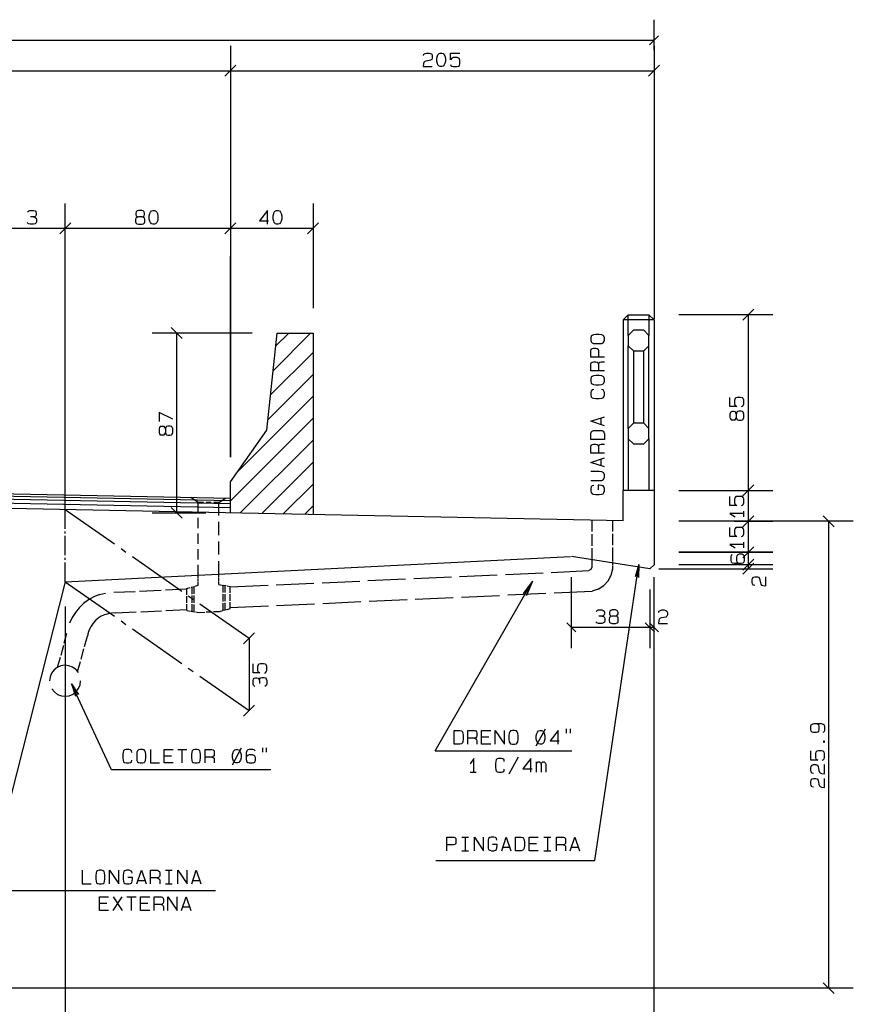
# Model space of a CAD drawing. Extents: x 0 to 841, y 0 to 841.
# Drawn here: x 514 to 675, y 135 to 325 of the extents above; entities that cross this region are included whole.
import ezdxf

# ---------------------------------------------------------------- set-up
doc = ezdxf.new("R2010")
doc.units = 0
for name, color, linetype in [('PEN1', 7, 'CONTINUOUS'), ('PEN2', 7, 'CONTINUOUS'), ('PEN3', 7, 'CONTINUOUS'), ('PEN5', 7, 'CONTINUOUS')]:
    doc.layers.add(name, color=color, linetype=linetype)

msp = doc.modelspace()

# ---------------------------------------------------------------- linework, layer by layer
at = {"layer": 'PEN1', "color": 7}
for points in [[(636.7, 319.55), (636.7, 325.425)], [(636.7, 321.425), (72.7, 321.425)], [(554.7, 320.35), (554.7, 240.775)], [(636.7, 320.35), (636.7, 267.525)], [(354.7, 315.55), (554.7, 315.55)], [(554.7, 315.55), (636.7, 315.55)], [(522.7, 230.625), (522.7, 289.875)], [(554.7, 289.875), (554.7, 240.775)], [(570.7, 289.875), (570.7, 269.575)], [(502.15, 285.075), (522.7, 285.075)], [(522.7, 285.075), (554.7, 285.075)], [(554.7, 285.075), (570.7, 285.075)], [(554.7, 240.775), (554.7, 279.65)], [(659.725, 268.325), (641.5, 268.325)], [(654.925, 268.325), (654.925, 234.325)], [(558.9, 264.775), (539.5, 264.775)], [(544.3, 229.975), (544.3, 264.775)], [(562.925, 257.475), (570.2, 264.775)], [(565.975, 264.775), (563.425, 262.225)], [(570.7, 261.025), (562.4, 252.725)], [(561.9, 247.975), (570.7, 256.775)], [(570.7, 252.525), (555.975, 237.825)], [(554.7, 232.275), (570.7, 248.275)], [(570.7, 244.05), (556.575, 229.95)], [(560.75, 229.85), (570.7, 239.8)], [(570.7, 235.55), (564.9, 229.775)], [(641.5, 234.325), (659.725, 234.325)], [(654.925, 234.325), (654.925, 228.325)], [(522.7, 230.625), (532.225, 223.95)], [(522.7, 226.875), (522.7, 230.625)], [(569.075, 229.7), (570.7, 231.325)], [(539.5, 229.975), (549.9, 229.975)], [(675.275, 228.325), (641.5, 228.325)], [(652.2, 228.325), (659.725, 228.325)], [(654.925, 228.325), (654.925, 219.125)], [(670.475, 228.325), (670.475, 137.975)], [(522.7, 226), (522.7, 226.375)], [(522.7, 221.75), (522.7, 225.5)], [(533.5, 223.05), (534.45, 222.375)], [(522.7, 220.875), (522.7, 221.25)], [(535.725, 221.5), (545.25, 214.825)], [(659.725, 222.325), (641.5, 222.325), (659.725, 222.325)], [(522.7, 216.625), (522.7, 220.375)], [(594.475, 162.65), (625.25, 162.65), (633.725, 219.975), (633.7, 217.475), (633.725, 219.975), (633.05, 217.575)], [(659.725, 219.925), (641.5, 219.925)], [(620.7, 203.8), (620.7, 217.5)], [(636.7, 88.925), (636.7, 217.525)], [(637.65, 219.125), (659.725, 219.125)], [(522.7, 216.625), (532.225, 209.95)], [(594.325, 183.875), (613.175, 216.725), (612.025, 213.95), (613.175, 216.725), (611.35, 214.325)], [(636.7, 203.8), (636.7, 215.925)], [(546.525, 213.925), (547.475, 213.25)], [(635.9, 215.125), (635.9, 203.8)], [(522.7, 211.825), (522.7, 88.925)], [(548.75, 212.375), (558.275, 205.7)], [(533.5, 209.05), (534.45, 208.375)], [(635.9, 207.8), (620.7, 207.8)], [(636.7, 207.8), (635.9, 207.8)], [(535.725, 207.5), (545.25, 200.825)], [(558.275, 205.7), (558.275, 191.7)], [(546.525, 199.925), (547.475, 199.25)], [(548.75, 198.375), (558.275, 191.7)], [(562.5, 180.25), (531.65, 180.25), (523.925, 196.9), (525.275, 194.775), (523.925, 196.9), (524.675, 194.5)], [(594.325, 183.875), (620.75, 183.875)], [(504.475, 156.85), (551.8, 156.85)], [(675.275, 137.975), (503.85, 137.975)]]:
    msp.add_lwpolyline(points, dxfattribs=at)
at = {"layer": 'PEN2', "color": 7}
for points in [[(637.575, 322.3), (635.8, 320.55)], [(592.05, 318.475), (592.1, 318.725), (592.375, 318.9), (592.65, 318.975), (593.15, 318.975), (593.425, 318.9), (593.65, 318.725), (593.75, 318.475), (593.75, 317.975), (593.65, 317.75), (593.425, 317.575), (592.6, 317.4), (592.325, 317.325), (592.15, 317.15), (592.05, 316.925), (592, 316.35), (593.75, 316.35)], [(595.3, 316.35), (595.075, 316.425), (594.85, 316.675), (594.75, 316.925), (594.65, 317.325), (594.65, 317.975), (594.75, 318.4), (594.85, 318.65), (595.075, 318.9), (595.3, 318.975), (595.625, 318.975), (595.85, 318.9), (596.075, 318.65), (596.2, 318.4), (596.3, 317.975), (596.3, 317.325), (596.2, 316.925), (596.075, 316.675), (595.85, 316.425), (595.625, 316.35), (595.3, 316.35)], [(597.3, 316.75), (597.35, 316.575), (597.525, 316.425), (597.8, 316.35), (598.575, 316.35), (598.85, 316.425), (599, 316.575), (599.075, 316.925), (599.075, 317.5), (599, 317.825), (598.85, 317.975), (598.575, 318.075), (597.8, 318.075), (597.525, 317.975), (597.3, 317.65), (597.3, 318.975), (599.075, 318.975)], [(555.75, 316.625), (553.625, 314.5)], [(553.625, 314.5), (555.75, 316.625)], [(637.75, 316.625), (635.625, 314.5)], [(515.4, 288.15), (515.625, 288.4), (515.85, 288.475), (516.575, 288.475), (516.85, 288.4), (517, 288.225), (517.05, 287.975), (517.05, 287.725), (517, 287.475), (516.85, 287.325), (516.575, 287.25), (515.95, 287.25)], [(537.525, 287.25), (536.875, 287.25), (536.525, 287.15), (536.375, 287), (536.325, 286.75), (536.325, 286.325), (536.375, 286.075), (536.525, 285.925), (536.875, 285.85), (537.525, 285.85), (537.85, 285.925), (538.025, 286.075), (538.075, 286.325), (538.075, 286.75), (538.025, 287), (537.85, 287.15), (537.525, 287.25), (537.8, 287.325), (537.975, 287.475), (538.025, 287.725), (538.025, 287.975), (537.975, 288.225), (537.8, 288.4), (537.525, 288.475), (536.875, 288.475), (536.6, 288.4), (536.425, 288.225), (536.375, 287.975), (536.375, 287.725), (536.425, 287.475), (536.6, 287.325), (536.875, 287.25)], [(539.625, 285.85), (539.4, 285.925), (539.175, 286.175), (539.075, 286.425), (538.975, 286.825), (538.975, 287.475), (539.075, 287.9), (539.175, 288.15), (539.4, 288.4), (539.625, 288.475), (539.95, 288.475), (540.175, 288.4), (540.4, 288.15), (540.525, 287.9), (540.625, 287.475), (540.625, 286.825), (540.525, 286.425), (540.4, 286.175), (540.175, 285.925), (539.95, 285.85), (539.625, 285.85)], [(561.85, 285.85), (561.85, 288.475), (560.325, 286.5), (562.075, 286.5)], [(563.625, 285.85), (563.4, 285.925), (563.175, 286.175), (563.075, 286.425), (562.975, 286.825), (562.975, 287.475), (563.075, 287.9), (563.175, 288.15), (563.4, 288.4), (563.625, 288.475), (563.95, 288.475), (564.175, 288.4), (564.4, 288.15), (564.525, 287.9), (564.625, 287.475), (564.625, 286.825), (564.525, 286.425), (564.4, 286.175), (564.175, 285.925), (563.95, 285.85), (563.625, 285.85)], [(516.575, 287.25), (516.9, 287.15), (517.05, 287), (517.125, 286.75), (517.125, 286.325), (517.05, 286.075), (516.9, 285.925), (516.575, 285.85), (515.9, 285.85), (515.575, 285.925), (515.35, 286.175)], [(523.75, 286.125), (521.625, 284), (523.75, 286.125)], [(521.625, 284), (523.75, 286.125)], [(555.75, 286.125), (553.625, 284)], [(553.625, 284), (555.75, 286.125)], [(571.75, 286.125), (569.625, 284)], [(653.875, 267.275), (656, 269.4)], [(545.35, 263.725), (543.225, 265.825)], [(653.625, 250.55), (653.8, 250.6), (653.95, 250.75), (654.05, 251.05), (654.05, 251.8), (653.95, 252.1), (653.8, 252.25), (653.45, 252.3), (652.875, 252.3), (652.55, 252.25), (652.4, 252.1), (652.3, 251.8), (652.3, 251.05), (652.4, 250.75), (652.725, 250.55), (651.4, 250.55), (651.4, 252.3)], [(543.5, 248.075), (540.85, 249.4), (540.85, 247.65)], [(652.625, 249.1), (652.625, 248.45), (652.725, 248.1), (652.875, 247.95), (653.125, 247.9), (653.55, 247.9), (653.8, 247.95), (653.95, 248.1), (654.05, 248.45), (654.05, 249.1), (653.95, 249.425), (653.8, 249.6), (653.55, 249.65), (653.125, 249.65), (652.875, 249.6), (652.725, 249.425), (652.625, 249.1), (652.55, 249.375), (652.4, 249.55), (652.15, 249.6), (651.9, 249.6), (651.65, 249.55), (651.475, 249.375), (651.4, 249.1), (651.4, 248.45), (651.475, 248.175), (651.65, 248), (651.9, 247.95), (652.15, 247.95), (652.4, 248), (652.55, 248.175), (652.625, 248.45)], [(542.075, 246.2), (542.075, 245.55), (542.175, 245.2), (542.325, 245.05), (542.575, 245), (543, 245), (543.25, 245.05), (543.4, 245.2), (543.5, 245.55), (543.5, 246.2), (543.4, 246.525), (543.25, 246.7), (543, 246.75), (542.575, 246.75), (542.325, 246.7), (542.175, 246.525), (542.075, 246.2), (542, 246.475), (541.85, 246.65), (541.6, 246.7), (541.35, 246.7), (541.1, 246.65), (540.925, 246.475), (540.85, 246.2), (540.85, 245.55), (540.925, 245.275), (541.1, 245.1), (541.35, 245.05), (541.6, 245.05), (541.85, 245.1), (542, 245.275), (542.075, 245.55)], [(656, 235.4), (653.875, 233.275), (656, 235.4)], [(653.625, 231.4), (653.8, 231.45), (653.95, 231.6), (654.05, 231.9), (654.05, 232.65), (653.95, 232.95), (653.8, 233.1), (653.45, 233.15), (652.875, 233.15), (652.55, 233.1), (652.4, 232.95), (652.3, 232.65), (652.3, 231.9), (652.4, 231.6), (652.725, 231.4), (651.4, 231.4), (651.4, 233.15)], [(543.225, 231.025), (545.35, 228.925)], [(654.05, 229.85), (651.4, 229.85), (652.4, 229.175)], [(656, 229.4), (653.875, 227.275)], [(653.875, 227.275), (656, 229.4)], [(654.05, 229.175), (654.05, 230.275)], [(671.55, 227.275), (669.425, 229.4)], [(653.625, 225.4), (653.8, 225.45), (653.95, 225.6), (654.05, 225.9), (654.05, 226.65), (653.95, 226.95), (653.8, 227.1), (653.45, 227.15), (652.875, 227.15), (652.55, 227.1), (652.4, 226.95), (652.3, 226.65), (652.3, 225.9), (652.4, 225.6), (652.725, 225.4), (651.4, 225.4), (651.4, 227.15)], [(654.05, 223.85), (651.4, 223.85), (652.4, 223.175)], [(656, 223.4), (653.875, 221.275)], [(653.875, 221.275), (656, 223.4)], [(654.05, 223.175), (654.05, 224.275)], [(651.825, 221.9), (651.65, 221.725), (651.575, 221.45), (651.575, 220.75), (651.65, 220.475), (651.825, 220.3), (652.225, 220.2), (653.55, 220.2), (653.975, 220.3), (654.125, 220.475), (654.225, 220.75), (654.225, 221.4), (654.125, 221.675), (653.975, 221.85), (653.725, 221.95), (653.15, 221.95), (652.9, 221.85), (652.725, 221.675), (652.65, 221.4), (652.65, 220.75), (652.725, 220.475), (652.9, 220.3), (653.15, 220.2)], [(653.875, 218.875), (656, 221)], [(653.875, 218.075), (656, 220.2)], [(656.2, 215.9), (655.95, 215.95), (655.775, 216.225), (655.7, 216.5), (655.7, 217), (655.775, 217.275), (655.95, 217.5), (656.2, 217.6), (656.7, 217.6), (656.925, 217.5), (657.1, 217.275), (657.275, 216.45), (657.35, 216.175), (657.525, 216), (657.75, 215.9), (658.35, 215.85), (658.35, 217.6)], [(626.6, 209.95), (626.925, 209.875), (627.1, 209.7), (627.15, 209.45), (627.15, 209.05), (627.1, 208.8), (626.925, 208.65), (626.6, 208.575), (625.95, 208.575), (625.625, 208.65), (625.425, 208.9)], [(625.475, 210.85), (625.675, 211.075), (625.9, 211.175), (626.6, 211.175), (626.875, 211.075), (627.05, 210.925), (627.1, 210.675), (627.1, 210.425), (627.05, 210.2), (626.875, 210.025), (626.6, 209.95), (626, 209.95)], [(629.225, 209.95), (628.575, 209.95), (628.25, 209.875), (628.075, 209.7), (628.025, 209.45), (628.025, 209.05), (628.075, 208.8), (628.25, 208.65), (628.575, 208.575), (629.225, 208.575), (629.55, 208.65), (629.725, 208.8), (629.775, 209.05), (629.775, 209.45), (629.725, 209.7), (629.55, 209.875), (629.225, 209.95), (629.5, 210.025), (629.65, 210.2), (629.725, 210.425), (629.725, 210.675), (629.65, 210.925), (629.5, 211.075), (629.225, 211.175), (628.575, 211.175), (628.3, 211.075), (628.125, 210.925), (628.075, 210.675), (628.075, 210.425), (628.125, 210.2), (628.3, 210.025), (628.575, 209.95)], [(637.6, 210.675), (637.65, 210.925), (637.925, 211.075), (638.2, 211.175), (638.675, 211.175), (638.95, 211.075), (639.175, 210.925), (639.275, 210.675), (639.275, 210.2), (639.175, 209.95), (638.95, 209.775), (638.125, 209.625), (637.875, 209.55), (637.7, 209.375), (637.6, 209.125), (637.55, 208.575), (639.275, 208.575)], [(621.575, 206.925), (619.8, 208.675)], [(636.775, 206.925), (635, 208.675)], [(635, 208.675), (636.775, 206.925)], [(635.8, 208.675), (637.575, 206.925)], [(557.225, 204.625), (559.35, 206.75)], [(561.275, 198.975), (561.45, 199.025), (561.6, 199.175), (561.7, 199.475), (561.7, 200.225), (561.6, 200.525), (561.45, 200.675), (561.1, 200.725), (560.525, 200.725), (560.2, 200.675), (560.05, 200.525), (559.95, 200.225), (559.95, 199.475), (560.05, 199.175), (560.375, 198.975), (559.05, 198.975), (559.05, 200.725)], [(559.375, 196.375), (559.125, 196.6), (559.05, 196.8), (559.05, 197.525), (559.125, 197.8), (559.3, 197.975), (559.55, 198.025), (559.8, 198.025), (560.05, 197.975), (560.2, 197.8), (560.275, 197.525), (560.275, 196.925)], [(560.275, 197.525), (560.375, 197.85), (560.525, 198.025), (560.775, 198.075), (561.2, 198.075), (561.45, 198.025), (561.6, 197.85), (561.7, 197.525), (561.7, 196.875), (561.6, 196.525), (561.35, 196.325)], [(559.35, 192.75), (557.225, 190.625)], [(668.125, 189.2), (668.375, 189.075), (668.525, 188.925), (668.625, 188.65), (668.625, 187.975), (668.525, 187.7), (668.375, 187.525), (668.125, 187.425), (667.55, 187.425), (667.3, 187.525), (667.125, 187.7), (667.05, 187.975), (667.05, 188.65), (667.125, 188.925), (667.3, 189.075), (667.7, 189.2), (669.025, 189.2), (669.45, 189.075), (669.6, 188.925), (669.7, 188.65), (669.7, 187.925), (669.6, 187.65), (669.45, 187.475)], [(669.7, 185.6), (669.7, 185.775), (669.525, 185.775), (669.525, 185.6), (669.7, 185.6)], [(669.275, 182.125), (669.45, 182.175), (669.6, 182.35), (669.7, 182.625), (669.7, 183.4), (669.6, 183.675), (669.45, 183.825), (669.1, 183.9), (668.525, 183.9), (668.2, 183.825), (668.05, 183.675), (667.95, 183.4), (667.95, 182.625), (668.05, 182.35), (668.375, 182.125), (667.05, 182.125), (667.05, 183.9)], [(667.55, 179.525), (667.3, 179.575), (667.125, 179.85), (667.05, 180.125), (667.05, 180.625), (667.125, 180.9), (667.3, 181.125), (667.55, 181.225), (668.05, 181.225), (668.275, 181.125), (668.45, 180.9), (668.625, 180.075), (668.7, 179.8), (668.875, 179.625), (669.1, 179.525), (669.7, 179.475), (669.7, 181.225)], [(667.55, 176.875), (667.3, 176.925), (667.125, 177.2), (667.05, 177.475), (667.05, 177.975), (667.125, 178.25), (667.3, 178.475), (667.55, 178.575), (668.05, 178.575), (668.275, 178.475), (668.45, 178.25), (668.625, 177.425), (668.7, 177.15), (668.875, 176.975), (669.1, 176.875), (669.7, 176.825), (669.7, 178.575)], [(669.425, 139.025), (671.55, 136.925)]]:
    msp.add_lwpolyline(points, dxfattribs=at)
at = {"layer": 'PEN3', "color": 7}
for points in [[(636.7, 267.325), (630.7, 267.325), (631.7, 268.325)], [(630.7, 267.325), (630.7, 234.325)], [(631.7, 268.325), (635.7, 268.325)], [(631.7, 264.325), (631.7, 268.325)], [(635.7, 268.325), (636.7, 267.325)], [(635.7, 268.325), (635.7, 264.325)], [(636.7, 267.325), (636.7, 234.325)], [(554.7, 229.975), (554.7, 235.975), (561.7, 245.975), (563.7, 264.775), (570.7, 264.775), (570.7, 229.65)], [(624.45, 263.4), (624.525, 263.05), (624.7, 262.9), (624.95, 262.775), (625.45, 262.725), (626.1, 262.725), (626.6, 262.775), (626.85, 262.9), (627, 263.05), (627.1, 263.4), (627.1, 263.825), (627, 264.175), (626.85, 264.325), (626.6, 264.45), (626.1, 264.5), (625.45, 264.5), (624.95, 264.45), (624.7, 264.325), (624.525, 264.175), (624.45, 263.825), (624.45, 263.4)], [(627.1, 260.075), (624.45, 260.075), (624.45, 261.4), (624.525, 261.625), (624.7, 261.775), (624.95, 261.85), (625.45, 261.85), (625.675, 261.775), (625.85, 261.625), (625.925, 261.4), (625.925, 260.075)], [(631.7, 246.325), (631.7, 262.325)], [(632.7, 261.325), (632.7, 247.325)], [(634.7, 247.325), (634.7, 261.325)], [(635.7, 246.325), (635.7, 262.325)], [(627.1, 257.425), (624.45, 257.425), (624.45, 258.75), (624.525, 258.975), (624.7, 259.125), (624.95, 259.2), (625.45, 259.2), (625.675, 259.125), (625.85, 258.975), (625.925, 258.75), (625.925, 257.425)], [(625.925, 258.75), (626.025, 258.975), (626.175, 259.125), (626.425, 259.2), (627.1, 259.2)], [(624.45, 255.425), (624.525, 255.1), (624.7, 254.925), (624.95, 254.825), (625.45, 254.775), (626.1, 254.775), (626.6, 254.825), (626.85, 254.925), (627, 255.1), (627.1, 255.425), (627.1, 255.875), (627, 256.2), (626.85, 256.375), (626.6, 256.475), (626.1, 256.525), (625.45, 256.525), (624.95, 256.475), (624.7, 256.375), (624.525, 256.2), (624.45, 255.875), (624.45, 255.425)], [(625.025, 253.825), (624.7, 253.775), (624.525, 253.55), (624.45, 253.275), (624.45, 252.725), (624.525, 252.45), (624.7, 252.225), (624.95, 252.175), (625.45, 252.1), (626.1, 252.1), (626.6, 252.175), (626.85, 252.225), (627, 252.45), (627.1, 252.775), (627.1, 253.275), (627, 253.55), (626.85, 253.775), (626.5, 253.825)], [(627.1, 246.8), (624.45, 247.7), (627.1, 248.575)], [(626.425, 247.025), (626.425, 248.35)], [(627.1, 244.15), (624.45, 244.15), (624.45, 245.25), (624.525, 245.6), (624.7, 245.75), (624.95, 245.875), (625.45, 245.925), (626.1, 245.925), (626.6, 245.875), (626.85, 245.75), (627, 245.6), (627.1, 245.25), (627.1, 244.15)], [(631.7, 244.325), (631.7, 234.325)], [(635.7, 244.325), (635.7, 234.325)], [(627.1, 241.5), (624.45, 241.5), (624.45, 242.825), (624.525, 243.05), (624.7, 243.2), (624.95, 243.275), (625.45, 243.275), (625.675, 243.2), (625.85, 243.05), (625.925, 242.825), (625.925, 241.5)], [(625.925, 242.825), (626.025, 243.05), (626.175, 243.2), (626.425, 243.275), (627.1, 243.275)], [(627.1, 238.85), (624.45, 239.725), (627.1, 240.625)], [(626.425, 239.075), (626.425, 240.4)], [(554.7, 232.775), (354.7, 236.775), (154.7, 232.775)], [(354.7, 236.375), (554.7, 232.375)], [(624.45, 236.2), (626.1, 236.2), (626.6, 236.25), (626.85, 236.35), (627, 236.525), (627.1, 236.85), (627.1, 237.3), (627, 237.625), (626.85, 237.8), (626.6, 237.9), (626.1, 237.95), (624.45, 237.95)], [(154.7, 231.775), (354.7, 235.775), (554.7, 231.775)], [(354.7, 234.975), (554.7, 230.975)], [(625.025, 235.25), (624.7, 235.2), (624.525, 234.975), (624.45, 234.7), (624.45, 234.15), (624.525, 233.875), (624.7, 233.65), (624.95, 233.6), (625.45, 233.55), (626.1, 233.55), (626.6, 233.6), (626.85, 233.65), (627, 233.875), (627.1, 234.2), (627.1, 234.7), (627, 234.975), (626.85, 235.2), (626.5, 235.25), (626.1, 235.3), (625.85, 235.3), (625.85, 234.425)], [(548.45, 232), (547, 232.925)], [(552.45, 232), (553.725, 232.8)], [(549.45, 232), (548.45, 232)], [(548.45, 229.975), (548.45, 232)], [(550.95, 232), (549.95, 232)], [(552.45, 232), (551.45, 232)], [(552.45, 229.475), (552.45, 232)], [(548.45, 226.975), (548.45, 228.975)], [(552.45, 225.675), (552.45, 228.2)], [(624.7, 226.325), (624.7, 228.575)], [(628.7, 226.35), (628.7, 228.5)], [(548.45, 223.95), (548.45, 225.95)], [(624.7, 223.575), (624.7, 225.825)], [(628.7, 223.725), (628.7, 225.875)], [(552.45, 221.9), (552.45, 224.425)], [(624.7, 220.825), (624.7, 223.1)], [(628.7, 221.125), (628.7, 223.275)], [(548.45, 220.925), (548.45, 222.95)], [(628.7, 220.525), (628.7, 221.125)], [(548.45, 217.9), (548.45, 219.925)], [(552.45, 218.1), (552.45, 220.625)], [(624.475, 219.025), (624.7, 219.425)], [(624.7, 220.425), (624.7, 220.825)], [(624.7, 219.925), (624.7, 220.325)], [(624.7, 219.425), (624.7, 219.825)], [(625.875, 215.2), (626.95, 215.875), (627.8, 216.8), (628.4, 217.9), (628.7, 219.125), (628.7, 219.7)], [(628.7, 219.825), (628.7, 220.4)], [(548.45, 217.325), (548.45, 217.9)], [(552.45, 217.525), (552.45, 218.1)], [(552.45, 216.825), (552.45, 217.4)], [(590.175, 217.25), (597.475, 217.575)], [(599.05, 217.65), (606.35, 217.975)], [(607.925, 218.05), (615.225, 218.375)], [(616.8, 218.45), (624.1, 218.8)], [(624.475, 219.025), (624.1, 218.8)], [(546.25, 215.35), (546.9, 215.525)], [(547.05, 215.55), (547.675, 215.725)], [(547.25, 214.25), (547.25, 215.625)], [(547.65, 214.3), (547.65, 215.725)], [(547.825, 215.775), (548.45, 215.95)], [(548.45, 216.65), (548.45, 217.2)], [(548.45, 215.95), (548.45, 216.525)], [(552.45, 216.125), (552.45, 216.7)], [(552.45, 216.125), (553.1, 216)], [(553.25, 214.55), (553.25, 215.975)], [(553.25, 215.975), (553.875, 215.875)], [(553.65, 214.525), (553.65, 215.9)], [(554.025, 215.85), (554.65, 215.725)], [(554.65, 215.625), (561.975, 215.95)], [(554.65, 214.475), (554.65, 215.725)], [(563.55, 216.025), (570.85, 216.375)], [(572.425, 216.425), (579.725, 216.775)], [(581.3, 216.85), (588.6, 217.175)], [(529.325, 214.15), (528.225, 213.7), (527.2, 213.125), (526.25, 212.425), (525.4, 211.6), (524.65, 210.7), (524.025, 209.7), (523.55, 208.6)], [(529.325, 214.15), (530.475, 214.45)], [(532.075, 214.6), (536.225, 214.775)], [(537.1, 214.825), (541.25, 215.025)], [(542.125, 215.05), (546.25, 215.25)], [(546.25, 214.1), (546.25, 215.35)], [(546.25, 212.575), (546.25, 213.825)], [(547.25, 212.575), (547.25, 213.95)], [(547.65, 212.55), (547.65, 214)], [(553.25, 212.825), (553.25, 214.25)], [(553.65, 212.85), (553.65, 214.225)], [(554.65, 212.95), (554.65, 214.2)], [(590.475, 213.25), (597.825, 213.6)], [(599.425, 213.675), (606.8, 214)], [(608.375, 214.075), (615.75, 214.425)], [(617.325, 214.475), (624.7, 214.825)], [(625.875, 215.2), (624.7, 214.825)], [(546.25, 211.05), (546.25, 212.3)], [(547.25, 210.9), (547.25, 212.275)], [(547.65, 210.825), (547.65, 212.25)], [(553.25, 211.075), (553.25, 212.5)], [(553.65, 211.175), (553.65, 212.55)], [(554.65, 211.425), (554.65, 212.675)], [(554.65, 211.625), (562.025, 211.95)], [(563.625, 212.025), (570.975, 212.375)], [(572.575, 212.45), (579.925, 212.775)], [(581.525, 212.85), (588.875, 213.2)], [(532.375, 210.6), (531.675, 210.575), (530.975, 210.45), (530.325, 210.25), (529.675, 209.95), (529.1, 209.575), (528.55, 209.125), (528.1, 208.625), (527.7, 208.05), (527.375, 207.425), (527.15, 206.775), (527, 206.075)], [(532.375, 210.6), (536.425, 210.8)], [(537.3, 210.825), (541.35, 211.025)], [(542.2, 211.05), (546.25, 211.25)], [(546.25, 211.05), (546.925, 210.95)], [(547.075, 210.925), (547.75, 210.825)], [(547.9, 210.8), (548.575, 210.675)], [(548.575, 210.675), (549.725, 210.75)], [(549.975, 210.775), (551.15, 210.825)], [(551.4, 210.85), (552.575, 210.9)], [(552.575, 210.9), (553.175, 211.05)], [(553.3, 211.1), (553.925, 211.25)], [(554.05, 211.275), (554.65, 211.425)], [(522.5, 204.75), (523.025, 206.65)], [(526.45, 204.075), (527, 206.075)], [(521.875, 202.425), (522.4, 204.325)], [(521.225, 200.1), (521.75, 202.025)], [(525.775, 201.65), (526.325, 203.65)], [(524.725, 199.65), (524.1, 200.1), (523.375, 200.375), (522.6, 200.475), (521.85, 200.35), (521.125, 200.05), (520.525, 199.575), (520.05, 198.95), (519.775, 198.225), (519.675, 197.475)], [(525.1, 199.2), (525.65, 201.225)], [(524.725, 199.65), (525.225, 199.05)], [(520.125, 195.9), (520.6, 195.3), (521.225, 194.825), (521.95, 194.55), (522.725, 194.475), (523.475, 194.575), (524.2, 194.9), (524.8, 195.375), (525.275, 195.975), (525.575, 196.7), (525.675, 197.475)], [(598, 185.2), (598, 187.825), (599.1, 187.825), (599.425, 187.75), (599.6, 187.575), (599.7, 187.325), (599.75, 186.825), (599.75, 186.175), (599.7, 185.675), (599.6, 185.425), (599.425, 185.275), (599.1, 185.2), (598, 185.2)], [(600.65, 185.2), (600.65, 187.825), (601.975, 187.825), (602.2, 187.75), (602.35, 187.575), (602.4, 187.325), (602.4, 186.825), (602.35, 186.6), (602.2, 186.425), (601.975, 186.35), (600.65, 186.35)], [(605.075, 185.2), (603.3, 185.2), (603.3, 187.825), (605.075, 187.825)], [(605.95, 185.2), (605.95, 187.825), (607.725, 185.2), (607.725, 187.825)], [(609.275, 187.825), (608.925, 187.75), (608.775, 187.575), (608.65, 187.325), (608.6, 186.825), (608.6, 186.175), (608.65, 185.675), (608.775, 185.425), (608.925, 185.275), (609.275, 185.2), (609.7, 185.2), (610.05, 185.275), (610.2, 185.425), (610.325, 185.675), (610.375, 186.175), (610.375, 186.825), (610.325, 187.325), (610.2, 187.575), (610.05, 187.75), (609.7, 187.825), (609.275, 187.825)], [(613.9, 184.85), (615.675, 188.15)], [(614.575, 185.2), (614.35, 185.275), (614.125, 185.525), (614.025, 185.775), (613.9, 186.175), (613.9, 186.825), (614.025, 187.25), (614.125, 187.5), (614.35, 187.75), (614.575, 187.825), (614.9, 187.825), (615.125, 187.75), (615.35, 187.5), (615.45, 187.25), (615.575, 186.825), (615.575, 186.175), (615.45, 185.775), (615.35, 185.525), (615.125, 185.275), (614.9, 185.2), (614.575, 185.2)], [(618.1, 185.2), (618.1, 187.825), (616.55, 185.85), (618.325, 185.85)], [(619.775, 187.325), (619.775, 188.15)], [(620.425, 188.15), (620.425, 187.325)], [(601.975, 186.35), (602.2, 186.25), (602.35, 186.1), (602.4, 185.85), (602.4, 185.2)], [(603.3, 186.6), (604.725, 186.6)], [(535.575, 183.6), (535.525, 183.925), (535.3, 184.1), (535.025, 184.175), (534.475, 184.175), (534.2, 184.1), (533.975, 183.925), (533.925, 183.675), (533.875, 183.175), (533.875, 182.525), (533.925, 182.025), (533.975, 181.775), (534.2, 181.625), (534.525, 181.55), (535.025, 181.55), (535.3, 181.625), (535.525, 181.775), (535.575, 182.125)], [(537.175, 184.175), (536.85, 184.1), (536.675, 183.925), (536.575, 183.675), (536.525, 183.175), (536.525, 182.525), (536.575, 182.025), (536.675, 181.775), (536.85, 181.625), (537.175, 181.55), (537.625, 181.55), (537.95, 181.625), (538.125, 181.775), (538.225, 182.025), (538.275, 182.525), (538.275, 183.175), (538.225, 183.675), (538.125, 183.925), (537.95, 184.1), (537.625, 184.175), (537.175, 184.175)], [(539.175, 184.175), (539.175, 181.55), (540.95, 181.55)], [(543.6, 181.55), (541.825, 181.55), (541.825, 184.175), (543.6, 184.175)], [(544.475, 184.175), (546.25, 184.175)], [(545.35, 181.55), (545.35, 184.175)], [(547.8, 184.175), (547.45, 184.1), (547.3, 183.925), (547.175, 183.675), (547.125, 183.175), (547.125, 182.525), (547.175, 182.025), (547.3, 181.775), (547.45, 181.625), (547.8, 181.55), (548.225, 181.55), (548.575, 181.625), (548.725, 181.775), (548.85, 182.025), (548.9, 182.525), (548.9, 183.175), (548.85, 183.675), (548.725, 183.925), (548.575, 184.1), (548.225, 184.175), (547.8, 184.175)], [(549.775, 181.55), (549.775, 184.175), (551.1, 184.175), (551.325, 184.1), (551.5, 183.925), (551.55, 183.675), (551.55, 183.175), (551.5, 182.95), (551.325, 182.775), (551.1, 182.7), (549.775, 182.7)], [(555.1, 181.2), (556.85, 184.5)], [(555.75, 181.55), (555.525, 181.625), (555.3, 181.875), (555.2, 182.125), (555.1, 182.525), (555.1, 183.175), (555.2, 183.6), (555.3, 183.85), (555.525, 184.1), (555.75, 184.175), (556.075, 184.175), (556.3, 184.1), (556.525, 183.85), (556.65, 183.6), (556.75, 183.175), (556.75, 182.525), (556.65, 182.125), (556.525, 181.875), (556.3, 181.625), (556.075, 181.55), (555.75, 181.55)], [(559.45, 183.925), (559.3, 184.1), (559.025, 184.175), (558.3, 184.175), (558.025, 184.1), (557.85, 183.925), (557.75, 183.525), (557.75, 182.2), (557.85, 181.775), (558.025, 181.625), (558.3, 181.55), (558.95, 181.55), (559.225, 181.625), (559.4, 181.775), (559.525, 182.025), (559.525, 182.6), (559.4, 182.85), (559.225, 183.025), (558.95, 183.1), (558.3, 183.1), (558.025, 183.025), (557.85, 182.85), (557.75, 182.6)], [(560.95, 183.675), (560.95, 184.5)], [(561.625, 184.5), (561.625, 183.675)], [(541.825, 182.95), (543.25, 182.95)], [(551.1, 182.7), (551.325, 182.6), (551.5, 182.45), (551.55, 182.2), (551.55, 181.55)], [(601.8, 179.775), (601.8, 182.4), (601.125, 181.4)], [(607.7, 181.825), (607.65, 182.15), (607.425, 182.325), (607.15, 182.4), (606.6, 182.4), (606.325, 182.325), (606.1, 182.15), (606.05, 181.9), (606, 181.4), (606, 180.75), (606.05, 180.25), (606.1, 180), (606.325, 179.85), (606.65, 179.775), (607.15, 179.775), (607.425, 179.85), (607.65, 180), (607.7, 180.35)], [(608.65, 179.425), (610.425, 182.725)], [(612.85, 179.775), (612.85, 182.4), (611.3, 180.425), (613.075, 180.425)], [(613.95, 179.775), (613.95, 181.75)], [(613.95, 181.25), (614, 181.5), (614.125, 181.65), (614.275, 181.75), (614.5, 181.75), (614.675, 181.65), (614.775, 181.5), (614.85, 181.25), (614.85, 179.775)], [(614.85, 181.25), (614.9, 181.5), (615, 181.65), (615.175, 181.75), (615.4, 181.75), (615.55, 181.65), (615.675, 181.5), (615.725, 181.25), (615.725, 179.775)], [(601.125, 179.775), (602.225, 179.775)], [(596.6, 164.575), (596.6, 167.2), (597.925, 167.2), (598.125, 167.125), (598.3, 166.95), (598.35, 166.7), (598.35, 166.2), (598.3, 165.975), (598.125, 165.8), (597.925, 165.725), (596.6, 165.725)], [(599.45, 167.2), (600.8, 167.2)], [(600.125, 167.2), (600.125, 164.575)], [(601.9, 164.575), (601.9, 167.2), (603.675, 164.575), (603.675, 167.2)], [(606.25, 166.625), (606.2, 166.95), (605.975, 167.125), (605.7, 167.2), (605.15, 167.2), (604.875, 167.125), (604.65, 166.95), (604.6, 166.7), (604.55, 166.2), (604.55, 165.55), (604.6, 165.05), (604.65, 164.8), (604.875, 164.65), (605.2, 164.575), (605.7, 164.575), (605.975, 164.65), (606.2, 164.8), (606.25, 165.15), (606.325, 165.55), (606.325, 165.8), (605.425, 165.8)], [(607.2, 164.575), (608.075, 167.2), (608.975, 164.575)], [(609.85, 164.575), (609.85, 167.2), (610.95, 167.2), (611.3, 167.125), (611.45, 166.95), (611.575, 166.7), (611.625, 166.2), (611.625, 165.55), (611.575, 165.05), (611.45, 164.8), (611.3, 164.65), (610.95, 164.575), (609.85, 164.575)], [(614.275, 164.575), (612.5, 164.575), (612.5, 167.2), (614.275, 167.2)], [(612.5, 165.975), (613.95, 165.975)], [(615.375, 167.2), (616.7, 167.2)], [(616.05, 167.2), (616.05, 164.575)], [(617.825, 164.575), (617.825, 167.2), (619.15, 167.2), (619.375, 167.125), (619.525, 166.95), (619.575, 166.7), (619.575, 166.2), (619.525, 165.975), (619.375, 165.8), (619.15, 165.725), (617.825, 165.725)], [(620.475, 164.575), (621.35, 167.2), (622.25, 164.575)], [(599.45, 164.575), (600.8, 164.575)], [(607.425, 165.225), (608.75, 165.225)], [(615.375, 164.575), (616.7, 164.575)], [(619.15, 165.725), (619.375, 165.625), (619.525, 165.475), (619.575, 165.225), (619.575, 164.575)], [(620.7, 165.225), (622.025, 165.225)], [(525.975, 160.775), (525.975, 158.15), (527.725, 158.15)], [(529.275, 160.775), (528.95, 160.7), (528.775, 160.525), (528.675, 160.275), (528.625, 159.775), (528.625, 159.125), (528.675, 158.625), (528.775, 158.375), (528.95, 158.225), (529.275, 158.15), (529.725, 158.15), (530.05, 158.225), (530.225, 158.375), (530.325, 158.625), (530.375, 159.125), (530.375, 159.775), (530.325, 160.275), (530.225, 160.525), (530.05, 160.7), (529.725, 160.775), (529.275, 160.775)], [(531.275, 158.15), (531.275, 160.775), (533.05, 158.15), (533.05, 160.775)], [(535.625, 160.2), (535.575, 160.525), (535.35, 160.7), (535.075, 160.775), (534.525, 160.775), (534.25, 160.7), (534.025, 160.525), (533.975, 160.275), (533.925, 159.775), (533.925, 159.125), (533.975, 158.625), (534.025, 158.375), (534.25, 158.225), (534.575, 158.15), (535.075, 158.15), (535.35, 158.225), (535.575, 158.375), (535.625, 158.725), (535.7, 159.125), (535.7, 159.375), (534.8, 159.375)], [(536.575, 158.15), (537.45, 160.775), (538.35, 158.15)], [(539.225, 158.15), (539.225, 160.775), (540.55, 160.775), (540.775, 160.7), (540.95, 160.525), (541, 160.275), (541, 159.775), (540.95, 159.55), (540.775, 159.375), (540.55, 159.3), (539.225, 159.3)], [(542.1, 160.775), (543.425, 160.775)], [(542.775, 160.775), (542.775, 158.15)], [(544.525, 158.15), (544.525, 160.775), (546.3, 158.15), (546.3, 160.775)], [(547.2, 158.15), (548.075, 160.775), (548.95, 158.15)], [(536.8, 158.8), (538.125, 158.8)], [(540.55, 159.3), (540.775, 159.2), (540.95, 159.05), (541, 158.8), (541, 158.15)], [(547.4, 158.8), (548.75, 158.8)], [(542.1, 158.15), (543.425, 158.15)], [(531.075, 153.025), (529.325, 153.025), (529.325, 155.65), (531.075, 155.65)], [(529.325, 154.425), (530.75, 154.425)], [(531.975, 153.025), (533.725, 155.65)], [(531.975, 155.65), (533.725, 153.025)], [(534.625, 155.65), (536.4, 155.65)], [(535.5, 153.025), (535.5, 155.65)], [(539.05, 153.025), (537.275, 153.025), (537.275, 155.65), (539.05, 155.65)], [(537.275, 154.425), (538.7, 154.425)], [(539.925, 153.025), (539.925, 155.65), (541.25, 155.65), (541.475, 155.575), (541.65, 155.4), (541.7, 155.15), (541.7, 154.65), (541.65, 154.425), (541.475, 154.25), (541.25, 154.175), (539.925, 154.175)], [(542.575, 153.025), (542.575, 155.65), (544.35, 153.025), (544.35, 155.65)], [(545.225, 153.025), (546.125, 155.65), (547, 153.025)], [(541.25, 154.175), (541.475, 154.075), (541.65, 153.925), (541.7, 153.675), (541.7, 153.025)], [(545.45, 153.675), (546.775, 153.675)]]:
    msp.add_lwpolyline(points, dxfattribs=at)
at = {"layer": 'PEN5', "color": 7}
for points in [[(634.7, 265.325), (632.7, 265.325), (631.7, 264.325), (631.7, 262.325), (632.7, 261.325), (634.7, 261.325), (635.7, 262.325), (635.7, 264.325)], [(634.7, 265.325), (635.7, 264.325)], [(634.7, 247.325), (632.7, 247.325), (631.7, 246.325), (631.7, 244.325), (632.7, 243.325), (634.7, 243.325), (635.7, 244.325), (635.7, 246.325)], [(634.7, 247.325), (635.7, 246.325)], [(630.7, 228.45), (354.7, 233.975)], [(636.7, 234.325), (630.7, 234.325)], [(630.7, 228.45), (630.7, 234.325)], [(636.7, 234.325), (636.7, 228.325)], [(636.7, 228.325), (636.7, 219.925), (635.9, 219.125), (620.7, 221.5)], [(522.7, 216.625), (620.5, 221.525)], [(522.7, 216.625), (502.7, 137.975)]]:
    msp.add_lwpolyline(points, dxfattribs=at)

doc.saveas('drawing.dxf')
